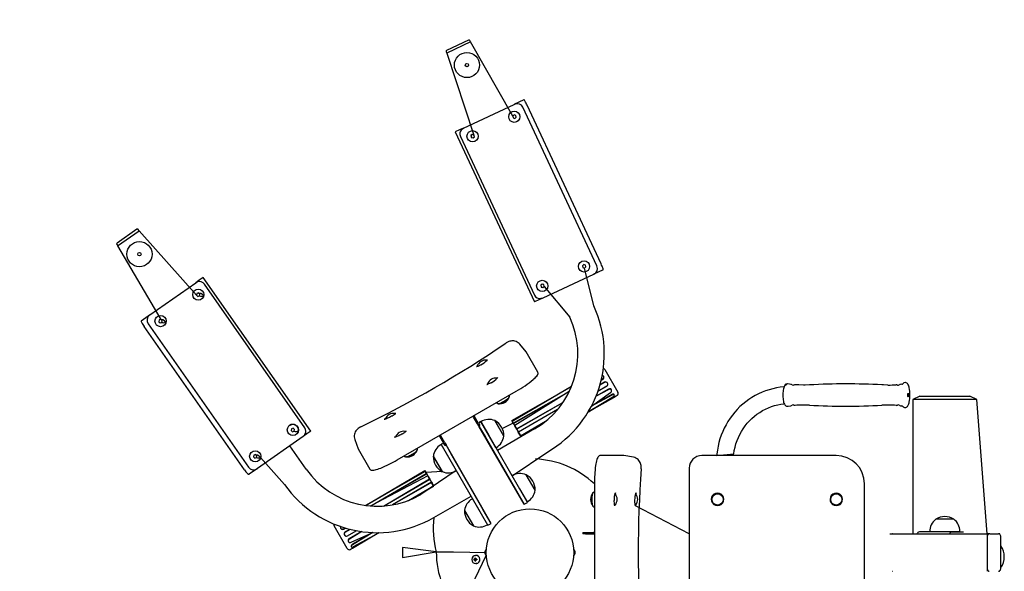
# Model space of a CAD drawing. Units: millimetres. Extents: x 115 to 217, y 101 to 210.
# Drawn here: x 156 to 188, y 163 to 181 of the extents above; entities that cross this region are included whole.
import ezdxf

# ---------------------------------------------------------------- set-up
doc = ezdxf.new("R2010")
doc.units = ezdxf.units.MM
doc.layers.add('THICK_LINE', color=7, linetype='Continuous', lineweight=25)
doc.styles.add('SLDTEXTSTYLE0', font='TXT', dxfattribs={"width": 0.605})
doc.dimstyles.new('SLDDIMSTYLE0', dxfattribs={"dimtxt": 4, "dimasz": 5, "dimexe": 0, "dimexo": 0.0625, "dimgap": 1, "dimtad": 2, "dimdec": 1, "dimlfac": 50, "dimrnd": 1e-09, "dimzin": 12, "dimdsep": 46, "dimtxsty": 'SLDTEXTSTYLE0', "dimsah": 1, "dimcen": 0.09, "dimadec": 0, "dimazin": 3, "dimtfac": 1, "dimtofl": 0, "dimtmove": 0, "dimatfit": 3, "dimfxl": 0, "dimfrac": 2, "dimtolj": 1, "dimtzin": 12, "dimarcsym": 0})

# ---------------------------------------------------------------- blocks, each defined once
blk = doc.blocks.new('_D')
at = {"layer": 'THICK_LINE', "color": 7}
for p, q in [((170.836, 209.936), (118.614, 209.936)), ((120.614, 209.936), (120.614, 115.936)), ((172.828, 115.936), (118.614, 115.936))]:
    blk.add_line(p, q, dxfattribs=at)
for points in [[(120.614, 209.936), (119.614, 204.936), (121.614, 204.936)], [(120.614, 115.936), (121.614, 120.936), (119.614, 120.936)]]:
    blk.add_solid(points, dxfattribs=at)
at = {"layer": 'THICK_LINE', "color": 7, "insert": (115.457, 157.925), "char_height": 4, "attachment_point": 1, "rotation": 90, "style": 'SLDTEXTSTYLE0'}
blk.add_mtext('4700', dxfattribs=at)

msp = doc.modelspace()

# ---------------------------------------------------------------- linework, layer by layer
at = {"color": 7, "linetype": 'Continuous', "lineweight": 25}
for p, q in [((170.8357, 179.9358), (170.1324, 179.6079)), ((170.9012, 179.8781), (170.1345, 179.5206)), ((170.9012, 179.8781), (170.8782, 179.9204)), ((172.2469, 177.5039), (170.9012, 179.8781)), ((170.1169, 179.5654), (170.1345, 179.5206)), ((170.1345, 179.5206), (171.0082, 176.9011)), ((172.6078, 178.0258), (172.442, 177.9485)), ((172.609, 178.0261), (172.6078, 178.0258)), ((170.6735, 177.1238), (172.2987, 177.8817)), ((172.2987, 177.8817), (172.3065, 177.8853)), ((172.442, 177.9485), (172.3065, 177.8853)), ((174.9383, 172.713), (172.5716, 177.7883)), ((175.0751, 172.7767), (172.7084, 177.8521)), ((172.2898, 177.5423), (172.2469, 177.5039)), ((172.2509, 177.5058), (172.2469, 177.5039)), ((172.2469, 177.5039), (172.2587, 177.4474)), ((172.2898, 177.5423), (172.2509, 177.5058)), ((172.2509, 177.5058), (172.2627, 177.4493)), ((172.2627, 177.4493), (172.2587, 177.4474)), ((172.2587, 177.4474), (172.3134, 177.4293)), ((172.2627, 177.4493), (172.3134, 177.4293)), ((172.3445, 177.5242), (172.2898, 177.5423)), ((172.3134, 177.4293), (172.3563, 177.4677)), ((172.3563, 177.4677), (172.3445, 177.5242)), ((170.546, 177.0644), (170.4053, 176.9988)), ((170.6735, 177.1238), (170.546, 177.0644)), ((170.4053, 176.9988), (172.941, 171.5609)), ((170.5771, 176.8582), (172.9438, 171.7829)), ((170.9535, 176.9192), (170.9107, 176.8809)), ((170.9146, 176.8827), (170.9107, 176.8809)), ((170.9107, 176.8809), (170.9225, 176.8244)), ((170.9535, 176.9192), (170.9146, 176.8827)), ((170.9146, 176.8827), (170.9264, 176.8262)), ((170.9264, 176.8262), (170.9225, 176.8244)), ((170.9225, 176.8244), (170.9772, 176.8062)), ((170.9264, 176.8262), (170.9772, 176.8062)), ((171.0082, 176.9011), (170.9535, 176.9192)), ((170.9772, 176.8062), (171.0201, 176.8446)), ((171.0201, 176.8446), (171.0082, 176.9011)), ((160.2243, 173.8874), (159.5886, 173.4423)), ((159.6058, 173.3567), (160.2988, 173.842)), ((160.2988, 173.842), (160.2688, 173.8796)), ((162.1305, 171.7755), (160.2988, 173.842)), ((159.5808, 173.3978), (159.6083, 173.3585)), ((159.6058, 173.3567), (160.9891, 171.0042)), ((174.5212, 172.757), (174.4783, 172.7186)), ((174.4823, 172.7205), (174.4783, 172.7186)), ((174.4783, 172.7186), (174.4901, 172.6621)), ((174.5212, 172.757), (174.4823, 172.7205)), ((174.4823, 172.7205), (174.4941, 172.664)), ((174.4941, 172.664), (174.4901, 172.6621)), ((174.4901, 172.6621), (174.5448, 172.644)), ((174.4941, 172.664), (174.5448, 172.644)), ((174.5759, 172.7389), (174.5212, 172.757)), ((174.5448, 172.644), (174.5877, 172.6824)), ((174.8376, 171.4365), (174.5448, 172.644)), ((174.5877, 172.6824), (174.5759, 172.7389)), ((162.3474, 172.3465), (162.2202, 172.2575)), ((165.7888, 167.4316), (162.3474, 172.3465)), ((174.8344, 172.4438), (173.2092, 171.686)), ((174.8423, 172.4475), (174.8344, 172.4438)), ((174.9777, 172.5106), (174.8423, 172.4475)), ((175.1435, 172.588), (174.9777, 172.5106)), ((175.1435, 172.588), (175.1445, 172.5887)), ((160.6361, 171.1483), (162.105, 172.1768)), ((162.2202, 172.2575), (162.105, 172.1768)), ((165.5952, 167.5402), (162.3832, 172.1275)), ((173.185, 172.1339), (173.1421, 172.0955)), ((173.146, 172.0974), (173.1421, 172.0955)), ((173.1421, 172.0955), (173.1539, 172.039)), ((173.185, 172.1339), (173.146, 172.0974)), ((173.146, 172.0974), (173.1579, 172.0409)), ((173.1579, 172.0409), (173.1539, 172.039)), ((173.1539, 172.039), (173.2086, 172.0209)), ((173.1579, 172.0409), (173.2086, 172.0209)), ((173.2397, 172.1158), (173.185, 172.1339)), ((173.2086, 172.0209), (173.2515, 172.0593)), ((173.2515, 172.0593), (173.2397, 172.1158)), ((173.2515, 172.0593), (174.0709, 171.0789)), ((162.1422, 171.832), (162.1305, 171.7755)), ((162.1305, 171.7755), (162.1735, 171.737)), ((162.1968, 171.8499), (162.1422, 171.832)), ((162.1932, 171.8474), (162.1422, 171.832)), ((162.1735, 171.737), (162.2282, 171.755)), ((162.1932, 171.8474), (162.1968, 171.8499)), ((162.2363, 171.8089), (162.1932, 171.8474)), ((162.2398, 171.8114), (162.1968, 171.8499)), ((162.2282, 171.755), (162.2398, 171.8114)), ((162.2282, 171.755), (162.2363, 171.8089)), ((162.2363, 171.8089), (162.2398, 171.8114)), ((173.2092, 171.686), (173.0817, 171.6265)), ((173.0817, 171.6265), (172.941, 171.5609)), ((160.5066, 171.0576), (160.3567, 170.9526)), ((160.629, 171.1433), (160.5066, 171.0576)), ((160.629, 171.1433), (160.6361, 171.1483)), ((160.3567, 170.9526), (160.3558, 170.9517)), ((163.6689, 166.1914), (160.4569, 170.7786)), ((160.5805, 170.8652), (163.7925, 166.2779)), ((160.9344, 170.9863), (160.9228, 170.9299)), ((160.9228, 170.9299), (160.9658, 170.8914)), ((160.9891, 171.0042), (160.9344, 170.9863)), ((160.9855, 171.0017), (160.9344, 170.9863)), ((160.9658, 170.8914), (161.0205, 170.9093)), ((160.9855, 171.0017), (160.9891, 171.0042)), ((161.0285, 170.9633), (160.9855, 171.0017)), ((161.0321, 170.9658), (160.9891, 171.0042)), ((161.0205, 170.9093), (161.0321, 170.9658)), ((161.0205, 170.9093), (161.0285, 170.9633)), ((161.0285, 170.9633), (161.0321, 170.9658)), ((172.6728, 169.9703), (172.4712, 170.2104)), ((172.6779, 169.9643), (172.6728, 169.9703)), ((173.0513, 169.3177), (172.6779, 169.9643)), ((171.1127, 169.509), (171.1127, 169.509)), ((171.225, 169.5496), (171.2166, 169.545)), ((175.128, 169.204), (175.1233, 169.2054)), ((175.1937, 169.4005), (175.6137, 168.6731)), ((171.4426, 168.9376), (171.4498, 168.9252)), ((171.5549, 168.9783), (171.5465, 168.9735)), ((172.2141, 167.7726), (174.1264, 168.859)), ((172.2169, 167.7566), (174.1264, 168.859)), ((174.1264, 168.859), (172.231, 167.7433)), ((174.9752, 168.7127), (175.255, 168.8743)), ((174.9752, 168.7127), (175.2578, 168.8695)), ((175.1859, 168.9941), (175.0349, 168.9005)), ((175.1887, 168.9893), (175.0349, 168.9005)), ((175.076, 169.0555), (175.1256, 169.0985)), ((175.076, 169.0555), (175.1318, 169.0877)), ((181.0307, 168.94), (181.0271, 168.9404)), ((181.0384, 168.9404), (181.0307, 168.94)), ((184.0601, 168.9094), (184.0613, 168.91)), ((184.6961, 168.9311), (184.6532, 168.9266)), ((168.55, 166.5078), (172.3607, 168.7074)), ((172.2642, 167.6859), (174.057, 168.7024)), ((172.2674, 167.6692), (174.057, 168.7024)), ((174.057, 168.7024), (172.3104, 167.6059)), ((174.7632, 168.2238), (175.3756, 168.6655)), ((175.4137, 168.5994), (174.7632, 168.2238)), ((175.4218, 168.5855), (174.7632, 168.2238)), ((175.3119, 168.7759), (174.912, 168.545)), ((175.3181, 168.765), (174.912, 168.545)), ((175.4107, 168.7144), (175.4107, 168.7144)), ((175.497, 168.5922), (175.497, 168.5922)), ((175.5268, 168.542), (175.5881, 168.5774)), ((175.5293, 168.532), (175.5268, 168.542)), ((185.2727, 168.5464), (185.0527, 168.4464)), ((185.2727, 168.5464), (186.8727, 168.5464)), ((187.0927, 168.4464), (186.8727, 168.5464)), ((172.3678, 167.5063), (173.855, 168.3506)), ((172.3693, 167.4927), (173.855, 168.3506)), ((174.667, 168.0518), (175.4549, 168.528)), ((175.4642, 168.512), (174.667, 168.0518)), ((175.4719, 168.4988), (174.667, 168.0518)), ((175.5293, 168.532), (175.4719, 168.4988)), ((184.7301, 168.2229), (184.7287, 168.2249)), ((185.0527, 168.4464), (185.0527, 164.1464)), ((187.0927, 168.4464), (185.0527, 168.4464)), ((187.4278, 164.1464), (187.0927, 168.4464)), ((168.3886, 167.9121), (168.3832, 167.909)), ((168.4871, 167.9767), (168.48, 167.989)), ((170.9907, 167.8803), (170.9782, 167.9092)), ((173.6793, 168.1178), (172.4233, 167.3991)), ((173.6793, 168.1178), (172.4309, 167.3971)), ((171.1187, 167.6586), (170.9907, 167.8803)), ((171.1534, 167.6786), (171.0253, 167.9003)), ((171.16, 167.587), (171.1187, 167.6586)), ((171.2173, 167.7479), (171.1534, 167.6786)), ((171.1534, 167.6786), (171.1947, 167.607)), ((171.16, 167.587), (171.1947, 167.607)), ((171.2173, 167.7479), (171.4673, 167.3149)), ((171.2307, 167.7327), (171.2274, 167.7304)), ((171.7108, 166.9011), (171.2307, 167.7327)), ((171.6794, 167.7676), (171.676, 167.7655)), ((171.9654, 167.2722), (171.6794, 167.7676)), ((171.9654, 167.2722), (171.6827, 167.7626)), ((172.2642, 167.6859), (171.9165, 167.5119)), ((172.2141, 167.7726), (172.2169, 167.7566)), ((172.2142, 167.7611), (172.2142, 167.7611)), ((172.2142, 167.7611), (172.4953, 167.2745)), ((172.231, 167.7433), (172.2642, 167.6859)), ((172.231, 167.7433), (172.231, 167.7433)), ((172.2642, 167.6859), (172.2674, 167.6692)), ((172.3104, 167.6059), (172.3678, 167.5063)), ((172.3104, 167.6059), (172.3104, 167.6059)), ((172.4953, 167.2745), (173.299, 167.745)), ((172.4973, 167.2821), (173.299, 167.745)), ((165.1706, 167.5068), (165.159, 167.4504)), ((165.159, 167.4504), (165.202, 167.4119)), ((165.2253, 167.5248), (165.1706, 167.5068)), ((165.2217, 167.5223), (165.1706, 167.5068)), ((165.202, 167.4119), (165.2567, 167.4299)), ((165.2217, 167.5223), (165.2253, 167.5248)), ((165.2648, 167.4838), (165.2217, 167.5223)), ((165.2683, 167.4863), (165.2253, 167.5248)), ((165.2567, 167.4299), (165.2683, 167.4863)), ((165.2567, 167.4299), (165.2648, 167.4838)), ((165.2648, 167.4838), (165.2683, 167.4863)), ((165.6617, 167.3426), (165.5464, 167.2619)), ((165.7888, 167.4316), (165.6617, 167.3426)), ((168.7185, 167.3407), (168.7131, 167.3376)), ((168.817, 167.4052), (168.8099, 167.4176)), ((169.9327, 167.3056), (169.9515, 167.2803)), ((170.0795, 167.0586), (169.9515, 167.2803)), ((171.16, 167.587), (171.3634, 167.2549)), ((172.6134, 165.0898), (171.16, 167.587)), ((171.3034, 167.3588), (171.2947, 167.3538)), ((171.4673, 167.3149), (172.4673, 165.5828)), ((172.9426, 167.5004), (171.7558, 166.8152)), ((172.3678, 167.5063), (172.3693, 167.4927)), ((172.4309, 167.3971), (172.4233, 167.3991)), ((172.4309, 167.3971), (172.4973, 167.2821)), ((172.4973, 167.2821), (172.4953, 167.2745)), ((165.5464, 167.2619), (164.0776, 166.2334)), ((165.6413, 166.2121), (165.1169, 166.9611)), ((167.1936, 167.1633), (167.2998, 166.8681)), ((170.0449, 167.0386), (169.9168, 167.2603)), ((170.0449, 167.0386), (169.9529, 167.0179)), ((170.2029, 166.5849), (169.9529, 167.0179)), ((169.963, 167.0004), (169.9594, 166.9987)), ((169.9594, 166.9987), (170.4395, 166.1671)), ((170.0862, 166.967), (170.0449, 167.0386)), ((170.0795, 167.0586), (170.1208, 166.987)), ((170.0862, 166.967), (170.1208, 166.987)), ((170.3068, 166.6449), (170.1208, 166.987)), ((171.5568, 164.4798), (170.1208, 166.987)), ((171.3634, 167.2549), (172.3634, 165.5228)), ((171.4147, 167.146), (171.4234, 167.151)), ((171.9619, 167.2703), (171.9654, 167.2722)), ((163.9629, 166.6612), (163.9513, 166.6047)), ((164.0176, 166.6791), (163.9629, 166.6612)), ((164.014, 166.6766), (163.9629, 166.6612)), ((164.014, 166.6766), (164.0176, 166.6791)), ((164.057, 166.6381), (164.014, 166.6766)), ((164.0606, 166.6406), (164.0176, 166.6791)), ((167.2998, 166.8681), (167.3031, 166.8612)), ((167.3031, 166.8612), (167.6764, 166.2145)), ((170.2555, 166.7538), (170.2468, 166.7488)), ((171.6519, 166.7552), (171.6432, 166.7502)), ((171.7072, 166.8994), (171.7108, 166.9011)), ((172.2307, 166.0006), (173.3656, 166.7677)), ((175.7909, 166.6496), (175.0442, 166.6496)), ((175.7985, 166.6489), (175.7909, 166.6496)), ((176.1073, 166.5933), (175.7985, 166.6489)), ((182.6001, 166.6496), (178.3001, 166.6496)), ((163.9513, 166.6047), (163.9943, 166.5663)), ((163.9943, 166.5663), (164.049, 166.5842)), ((164.049, 166.5842), (164.0606, 166.6406)), ((164.049, 166.5842), (164.057, 166.6381)), ((164.057, 166.6381), (164.0606, 166.6406)), ((164.1803, 166.5847), (164.9483, 165.7269)), ((169.7083, 166.6295), (169.7048, 166.6276)), ((169.7048, 166.6276), (169.9908, 166.1322)), ((169.7048, 166.6276), (169.9875, 166.1372)), ((171.2029, 164.8528), (170.2029, 166.5849)), ((171.3068, 164.9128), (170.3068, 166.6449)), ((170.3668, 166.541), (170.3755, 166.546)), ((163.797, 166.0372), (163.7981, 166.0377)), ((163.948, 166.1427), (163.7981, 166.0377)), ((164.0704, 166.2284), (163.948, 166.1427)), ((164.0776, 166.2334), (164.0704, 166.2284)), ((167.5361, 165.0541), (169.4331, 166.167)), ((167.5361, 165.0541), (169.4455, 166.1565)), ((169.45, 166.1377), (167.5361, 165.0541)), ((167.7064, 165.0359), (169.4831, 166.0802)), ((167.7064, 165.0359), (169.496, 166.0691)), ((170.4395, 166.1671), (169.3046, 165.4)), ((169.4331, 166.167), (169.4455, 166.1565)), ((169.4429, 166.1611), (169.4429, 166.1611)), ((169.7239, 165.6745), (169.4429, 166.1611)), ((169.4831, 166.0802), (169.45, 166.1377)), ((169.45, 166.1377), (169.45, 166.1377)), ((169.9875, 166.1372), (169.4764, 166.1031)), ((169.4831, 166.0802), (169.496, 166.0691)), ((169.9908, 166.1322), (169.9942, 166.1342)), ((170.4395, 166.1671), (170.4428, 166.1694)), ((170.604, 166.1502), (170.5953, 166.1452)), ((172.0662, 166.0175), (172.0749, 166.0225)), ((172.6794, 166.0355), (172.676, 166.0335)), ((172.9654, 165.5401), (172.6794, 166.0355)), ((172.9654, 165.5401), (172.6827, 166.0305)), ((177.8969, 166.2464), (177.8969, 160.8464)), ((169.5293, 166.0002), (167.7064, 165.0359)), ((168.1121, 165.0349), (169.5868, 165.9007)), ((168.1121, 165.0349), (169.5979, 165.8927)), ((169.6519, 165.799), (168.4015, 165.0707)), ((169.6499, 165.7914), (168.4015, 165.0707)), ((169.5868, 165.9007), (169.5293, 166.0002)), ((169.5293, 166.0002), (169.5293, 166.0002)), ((169.5868, 165.9007), (169.5979, 165.8927)), ((169.6499, 165.7914), (169.6519, 165.799)), ((169.7162, 165.6765), (169.6499, 165.7914)), ((172.2307, 166.0006), (172.2274, 165.9983)), ((172.7108, 165.169), (172.2307, 166.0006)), ((174.8622, 165.8348), (174.8609, 165.7464)), ((174.8609, 165.7464), (174.8609, 161.3464)), ((183.5033, 161.3464), (183.5033, 165.7464)), ((168.9146, 165.2137), (169.7162, 165.6765)), ((168.9146, 165.2137), (169.7239, 165.6745)), ((169.7162, 165.6765), (169.7239, 165.6745)), ((171.0183, 165.4125), (171.027, 165.4175)), ((172.3034, 165.6267), (172.2947, 165.6217)), ((172.3634, 165.5228), (172.6134, 165.0898)), ((172.4147, 165.4139), (172.4234, 165.4189)), ((172.4673, 165.5828), (172.7173, 165.1498)), ((172.9619, 165.5382), (172.9654, 165.5401)), ((169.7276, 164.6673), (170.9144, 165.3525)), ((170.963, 165.2683), (170.9594, 165.2666)), ((170.9594, 165.2666), (171.4395, 164.435)), ((172.6134, 165.0898), (172.7173, 165.1498)), ((172.7072, 165.1673), (172.7108, 165.169)), ((175.4985, 165.184), (175.4984, 165.1902)), ((176.1583, 165.184), (176.1583, 165.1902)), ((170.7083, 164.8974), (170.7048, 164.8955)), ((170.7048, 164.8955), (170.9908, 164.4001)), ((170.7048, 164.8955), (170.9875, 164.4051)), ((171.4529, 164.4198), (171.2029, 164.8528)), ((171.2555, 165.0217), (171.2468, 165.0167)), ((171.5568, 164.4798), (171.3068, 164.9128)), ((171.3668, 164.8089), (171.3755, 164.8139)), ((175.5051, 165.0664), (175.5194, 165.0664)), ((176.165, 165.0664), (176.1792, 165.0664)), ((177.8969, 164.1464), (176.1748, 165.04)), ((171.4529, 164.4198), (171.5568, 164.4798)), ((185.7867, 164.6164), (185.7868, 164.6125)), ((186.3587, 164.6164), (185.7867, 164.6164)), ((186.3586, 164.6125), (186.3587, 164.6164)), ((166.9535, 163.6731), (166.5335, 164.4005)), ((166.7376, 164.3639), (166.7365, 164.3592)), ((166.8291, 164.3085), (166.8911, 164.33)), ((166.8353, 164.2977), (166.8911, 164.33)), ((167.0459, 164.288), (166.8894, 164.2041)), ((167.0459, 164.288), (166.8921, 164.1993)), ((166.9585, 164.0843), (167.2384, 164.2459)), ((166.9613, 164.0795), (167.2384, 164.2459)), ((167.4152, 164.2167), (167.0154, 163.9859)), ((167.4152, 164.2167), (167.0216, 163.975)), ((167.0791, 163.8755), (167.7677, 164.185)), ((167.7677, 164.185), (167.1172, 163.8094)), ((167.7677, 164.185), (167.1252, 163.7955)), ((167.1584, 163.738), (167.9648, 164.1823)), ((167.9648, 164.1823), (167.1677, 163.722)), ((167.9648, 164.1823), (167.1753, 163.7088)), ((170.9908, 164.4001), (170.9942, 164.4022)), ((171.4395, 164.435), (171.4428, 164.4373)), ((174.491, 164.1864), (174.491, 164.1464)), ((174.491, 164.1864), (174.5737, 164.1864)), ((174.5737, 164.1464), (174.491, 164.1464)), ((174.491, 164.1464), (174.491, 164.1464)), ((174.5737, 164.1864), (174.8297, 164.1864)), ((174.5737, 164.1464), (174.8297, 164.1464)), ((174.8609, 164.1464), (174.8297, 164.1464)), ((184.3101, 164.1464), (187.4278, 164.1464)), ((184.3101, 164.1464), (184.3101, 164.1464)), ((184.3997, 164.1458), (184.3879, 164.1461)), ((186.2973, 164.2064), (185.2581, 164.2064)), ((185.5926, 164.2104), (185.5929, 164.2064)), ((185.8894, 164.2104), (185.5926, 164.2104)), ((186.5529, 164.2104), (185.8894, 164.2104)), ((186.2973, 164.2064), (186.5923, 164.2064)), ((186.5525, 164.2064), (186.5529, 164.2104)), ((186.5923, 164.2064), (186.6727, 164.2064)), ((186.6727, 164.2064), (186.6727, 164.2064)), ((187.4278, 164.1464), (187.4278, 162.9464)), ((187.4878, 164.1464), (187.4278, 164.1464)), ((187.512, 164.1464), (187.4878, 164.1464)), ((187.512, 164.1464), (187.792, 164.1464)), ((187.8278, 164.1464), (187.792, 164.1464)), ((187.8278, 164.1464), (187.8278, 164.1464)), ((167.0192, 163.8696), (167.0238, 163.8681)), ((187.4278, 164.0264), (187.4278, 163.0664)), ((187.868, 163.0664), (187.868, 164.0264)), ((167.0491, 163.6474), (167.1104, 163.6828)), ((167.0819, 163.7337), (167.0891, 163.7283)), ((167.1104, 163.6828), (167.1179, 163.6756)), ((167.1753, 163.7088), (167.1179, 163.6756)), ((169.8002, 163.5664), (168.7201, 163.7064)), ((168.7201, 163.7064), (168.7201, 163.3864)), ((168.7201, 163.3864), (169.8002, 163.5664)), ((169.8002, 163.5664), (169.8159, 163.5664)), ((169.8159, 163.5664), (170.3581, 163.5664)), ((170.3581, 163.5664), (171.4001, 163.5464)), ((171.4001, 163.5464), (171.4001, 163.6364)), ((171.4008, 163.5914), (171.4001, 163.5914)), ((171.4001, 163.4564), (171.4001, 163.5464)), ((171.4001, 163.5014), (171.4008, 163.5014)), ((174.2001, 163.5914), (174.1994, 163.5914)), ((174.1994, 163.5014), (174.2001, 163.5014)), ((174.2001, 163.6364), (174.2001, 163.4564)), ((170.4691, 161.5089), (171.4001, 163.4564)), ((171.0058, 163.3345), (171.0317, 163.3295)), ((171.0059, 163.3113), (171.0318, 163.3195)), ((171.062, 163.3295), (171.0317, 163.3295)), ((171.0317, 163.3295), (171.0318, 163.3195)), ((171.0318, 163.3195), (171.062, 163.3195)), ((171.0394, 163.3695), (171.0618, 163.3695)), ((171.0399, 163.2763), (171.0623, 163.2763)), ((171.0595, 163.4541), (171.0543, 163.4537)), ((171.0543, 163.4537), (171.0653, 163.4533)), ((171.0655, 163.3332), (171.0655, 163.3332)), ((171.0656, 163.3159), (171.0656, 163.3159)), ((171.0958, 163.3345), (171.0787, 163.3295)), ((171.0788, 163.3195), (171.0959, 163.3113)), ((171.0813, 163.195), (171.0813, 163.195)), ((184.3878, 162.947), (184.3978, 162.9468))]:
    msp.add_line(p, q, dxfattribs=at)
at = {"color": 7, "linetype": 'Continuous', "lineweight": 25, "flags": 128}
for points in [[(172.7084, 177.8521), (172.6922, 177.8862), (172.6759, 177.9188), (172.6603, 177.9488), (172.6458, 177.975), (172.633, 177.9965), (172.6224, 178.0125), (172.6143, 178.0225), (172.609, 178.0261)], [(172.2987, 177.8817), (172.3355, 177.8946), (172.3065, 177.8853)], [(170.6115, 177.0775), (170.6399, 177.1039), (170.6735, 177.1238)], [(175.1445, 172.5887), (175.1451, 172.5951), (175.1427, 172.6077), (175.1372, 172.6262), (175.129, 172.6498), (175.1182, 172.6777), (175.1053, 172.7089), (175.0908, 172.7424), (175.0751, 172.7767)], [(174.8423, 172.4475), (174.868, 172.4637), (174.8344, 172.4438)], [(162.105, 172.1768), (162.139, 172.1959), (162.1613, 172.2035)], [(173.2092, 171.686), (173.1724, 171.673), (173.1494, 171.6689)], [(160.629, 171.1433), (160.6065, 171.1228), (160.6361, 171.1483)], [(160.3558, 170.9517), (160.3563, 170.9454), (160.3609, 170.9333), (160.3695, 170.9161), (160.3817, 170.8943), (160.3972, 170.8686), (160.4153, 170.8401), (160.4354, 170.8098), (160.4569, 170.7786)], [(172.4712, 170.2104), (172.454, 170.2291), (172.4228, 170.2563), (172.3894, 170.2783), (172.3546, 170.2951), (172.3192, 170.3071), (172.2838, 170.3145), (172.249, 170.3175), (172.2161, 170.3168), (172.1845, 170.3128), (172.1543, 170.3059), (172.1252, 170.2963), (172.0969, 170.2843), (172.0642, 170.2673), (172.0346, 170.2492), (172.0265, 170.2436)], [(171.2166, 169.545), (171.2024, 169.537), (171.1736, 169.5221), (171.1475, 169.51), (171.1249, 169.5008), (171.1072, 169.495), (171.0968, 169.4926), (171.0921, 169.4921), (171.1022, 169.4938)], [(171.1127, 169.509), (171.1051, 169.5), (171.1022, 169.4938)], [(171.1129, 169.5167), (171.1127, 169.5163), (171.1127, 169.509)], [(171.2238, 169.5483), (171.225, 169.5496), (171.225, 169.5496)], [(172.9031, 169.0809), (172.9278, 169.1015), (172.9617, 169.1335), (172.991, 169.1639), (173.0155, 169.1925), (173.0351, 169.2197), (173.0497, 169.2461), (173.0574, 169.2692), (173.0593, 169.2889), (173.0561, 169.3069), (173.0513, 169.3177)], [(175.1256, 169.0985), (175.1435, 169.1129), (175.1558, 169.1315), (175.161, 169.1521), (175.1584, 169.1723), (175.1485, 169.1896), (175.1323, 169.2019), (175.1118, 169.2077), (175.1233, 169.2054)], [(175.1318, 169.0877), (175.1495, 169.102), (175.1617, 169.1208), (175.1674, 169.1422), (175.166, 169.1641), (175.1571, 169.1835), (175.1418, 169.1978), (175.128, 169.204)], [(171.5465, 168.9735), (171.5324, 168.9656), (171.5035, 168.9507), (171.4774, 168.9385), (171.4548, 168.9293), (171.4371, 168.9235), (171.4267, 168.9211), (171.422, 168.9206), (171.4321, 168.9223)], [(171.4426, 168.9376), (171.435, 168.9286), (171.4321, 168.9223)], [(171.4428, 168.9453), (171.4427, 168.9449), (171.4426, 168.9376)], [(171.5537, 168.9768), (171.555, 168.9781), (171.5549, 168.9783)], [(181.0271, 168.9404), (180.9202, 168.8447), (180.801, 168.8317), (180.6827, 168.8125), (180.5655, 168.787), (180.4497, 168.7554), (180.3356, 168.7177), (180.2235, 168.6741), (180.1138, 168.6246), (180.0066, 168.5694), (179.9023, 168.5086), (179.8011, 168.4424), (179.7034, 168.3709), (179.6093, 168.2944), (179.5191, 168.213), (179.4331, 168.1269), (179.3515, 168.0364), (179.2744, 167.9418), (179.2021, 167.8431), (179.1349, 167.7408), (179.0727, 167.6351), (179.0159, 167.5262), (178.9646, 167.4144), (178.9189, 167.3001), (178.8789, 167.1835), (178.8447, 167.0649), (178.8165, 166.9447), (178.7943, 166.8231), (178.7781, 166.7005), (178.774, 166.6496)], [(181.0271, 168.9404), (181.0041, 168.9371), (180.9852, 168.9288), (180.9691, 168.9169), (180.955, 168.9014), (180.9417, 168.8808), (180.9286, 168.8523), (180.9171, 168.8171), (180.908, 168.7792), (180.901, 168.7389), (180.8958, 168.6964), (180.8924, 168.6523), (180.8907, 168.6072), (180.8907, 168.5617), (180.8924, 168.5167), (180.8958, 168.4729), (180.9009, 168.431), (180.9076, 168.3916), (180.9161, 168.3551), (180.9266, 168.3217), (180.94, 168.2912), (180.9552, 168.2671), (180.9706, 168.2506), (180.9879, 168.2385), (181.0074, 168.2308), (181.0285, 168.2284), (181.0381, 168.2299)], [(181.1488, 168.9255), (181.0998, 168.9316), (181.0384, 168.9404)], [(181.5487, 168.9044), (181.4034, 168.9072), (181.2814, 168.9145)], [(181.7408, 168.9088), (181.6062, 168.9048), (181.5487, 168.9044)], [(184.2533, 168.9044), (184.108, 168.9072), (184.0613, 168.91)], [(184.9304, 168.8212), (184.9279, 168.8337), (184.9177, 168.8701), (184.9052, 168.9031), (184.8894, 168.9333), (184.8733, 168.9544), (184.8565, 168.9694), (184.8376, 168.9799), (184.8169, 168.9856), (184.8053, 168.9864)], [(175.3756, 168.6655), (175.3935, 168.6799), (175.4058, 168.6985), (175.411, 168.7191), (175.4084, 168.7393), (175.3985, 168.7566), (175.3823, 168.7689), (175.3618, 168.7747), (175.3395, 168.7734), (175.3181, 168.765)], [(175.497, 168.5922), (175.4929, 168.6019), (175.4813, 168.6097), (175.4637, 168.613), (175.4425, 168.6108), (175.4208, 168.6031), (175.4137, 168.5994)], [(175.4549, 168.528), (175.4736, 168.5411), (175.488, 168.5561), (175.4964, 168.5712), (175.4978, 168.5845), (175.4921, 168.5944), (175.4798, 168.5999), (175.4626, 168.6001), (175.4424, 168.5951), (175.4218, 168.5855)], [(175.5268, 168.542), (175.5272, 168.5423), (175.5215, 168.54), (175.5089, 168.5347), (175.4912, 168.5265), (175.4711, 168.516), (175.4642, 168.512)], [(184.8995, 168.6394), (184.9047, 168.6357), (184.9091, 168.625), (184.9123, 168.6089), (184.9137, 168.5895), (184.9132, 168.5693), (184.9109, 168.5513), (184.907, 168.5376), (184.9021, 168.5303), (184.8969, 168.5303), (184.892, 168.5376), (184.8882, 168.5513), (184.8858, 168.5693), (184.8853, 168.5895), (184.8868, 168.6089), (184.8899, 168.625), (184.8944, 168.6357), (184.8995, 168.6394)], [(171.7696, 168.3107), (171.7402, 168.3193), (171.7696, 168.3107)], [(171.7696, 168.3107), (171.7707, 168.3066), (171.7834, 168.3063), (171.8018, 168.3098), (171.8253, 168.317), (171.853, 168.3277), (171.884, 168.3414), (171.9173, 168.3577), (171.9517, 168.3761), (171.9861, 168.396), (172.0192, 168.4166), (172.05, 168.4372), (172.0774, 168.4572), (172.1005, 168.4759), (172.1185, 168.4926), (172.1307, 168.5068), (172.1359, 168.5156)], [(171.7732, 168.3062), (171.7841, 168.3087), (171.8009, 168.3113), (171.8228, 168.3175), (171.8491, 168.3272), (171.8787, 168.34), (171.9109, 168.3555), (171.9443, 168.373), (171.978, 168.3922), (172.0107, 168.4122), (172.0414, 168.4324), (172.069, 168.4521), (172.0925, 168.4707), (172.1112, 168.4875), (172.1244, 168.502), (172.1317, 168.5135), (172.1324, 168.5154)], [(178.774, 166.6496), (179.3189, 166.7068), (179.3369, 166.8139), (179.3608, 166.9197), (179.3906, 167.0239), (179.4261, 167.1261), (179.4672, 167.226), (179.5138, 167.3233), (179.5657, 167.4176), (179.6228, 167.5086), (179.6849, 167.5961), (179.7517, 167.6797), (179.823, 167.7591), (179.8986, 167.8341), (179.9783, 167.9045), (180.0618, 167.9699), (180.1488, 168.0303), (180.239, 168.0853), (180.3321, 168.1348), (180.4279, 168.1786), (180.5259, 168.2165), (180.6259, 168.2486), (180.7276, 168.2745), (180.8305, 168.2943), (180.9328, 168.3076)], [(181.0381, 168.2299), (181.0552, 168.2314), (181.1489, 168.242)], [(184.6529, 168.2435), (184.6778, 168.24), (184.696, 168.2376)], [(184.7287, 168.2249), (184.7416, 168.21), (184.759, 168.1962), (184.7783, 168.1869), (184.7995, 168.1826), (184.8227, 168.1842), (184.8431, 168.1914), (184.8606, 168.2025), (184.876, 168.2174), (184.8904, 168.2371), (184.9045, 168.2641), (184.9177, 168.2989), (184.9284, 168.3372), (184.9315, 168.352)], [(168.3832, 167.909), (168.3743, 167.9038), (168.3418, 167.8861), (168.3085, 167.8693), (168.2754, 167.8538), (168.2437, 167.8402), (168.214, 167.8286), (168.1877, 167.8198), (168.1657, 167.8136), (168.1492, 167.8104), (168.1407, 167.8096), (168.1379, 167.8096), (168.1684, 167.8167)], [(168.505, 167.9984), (168.5051, 167.9987), (168.5032, 167.9959), (168.4976, 167.9895), (168.4871, 167.9795), (168.4711, 167.9664), (168.4504, 167.9512), (168.425, 167.9342), (168.3965, 167.9167), (168.3879, 167.9117)], [(168.3886, 167.9121), (168.3887, 167.912), (168.3905, 167.9125)], [(168.4871, 167.9767), (168.468, 167.9646), (168.4775, 167.9768), (168.4808, 167.9858), (168.4776, 167.9913), (168.4732, 167.9927)], [(168.505, 167.9984), (168.4916, 167.9911), (168.4795, 167.9898)], [(170.9907, 167.8803), (170.9796, 167.905), (170.9782, 167.9092)], [(171.0253, 167.9003), (171.0174, 167.9179), (171.0253, 167.9003)], [(165.5994, 167.3183), (165.5761, 167.2873), (165.5464, 167.2619)], [(167.3869, 167.5648), (167.3694, 167.5562), (167.3372, 167.5379), (167.2988, 167.5113), (167.2706, 167.4869), (167.2485, 167.4633), (167.2271, 167.435), (167.2082, 167.4026), (167.1929, 167.367), (167.1821, 167.3288), (167.1764, 167.289), (167.1759, 167.2482), (167.1811, 167.2075), (167.1918, 167.1677), (167.1936, 167.1633)], [(168.7131, 167.3376), (168.7042, 167.3323), (168.6717, 167.3147), (168.6385, 167.2979), (168.6053, 167.2823), (168.5736, 167.2687), (168.5439, 167.2572), (168.5177, 167.2483), (168.4956, 167.2421), (168.4792, 167.2389), (168.4706, 167.2381), (168.4678, 167.2382), (168.4983, 167.2453)], [(168.835, 167.4269), (168.835, 167.4272), (168.8331, 167.4244), (168.8276, 167.4181), (168.8171, 167.4081), (168.801, 167.3949), (168.7803, 167.3797), (168.7549, 167.3628), (168.7265, 167.3452), (168.7178, 167.3403)], [(168.7185, 167.3407), (168.7186, 167.3406), (168.7204, 167.341)], [(168.817, 167.4052), (168.7979, 167.3931), (168.8074, 167.4054), (168.8107, 167.4144), (168.8075, 167.4199), (168.8031, 167.4213)], [(168.835, 167.4269), (168.8215, 167.4197), (168.8094, 167.4183)], [(169.9168, 167.2603), (169.9056, 167.276), (169.9168, 167.2603)], [(169.9515, 167.2803), (169.9357, 167.3023), (169.9327, 167.3056)], [(168.8221, 166.6114), (168.8262, 166.6066), (168.839, 166.6063), (168.8574, 166.6098), (168.8808, 166.617), (168.9085, 166.6277), (168.9396, 166.6414), (168.9728, 166.6577), (169.0072, 166.6761), (169.0416, 166.696), (169.0747, 166.7166), (169.1055, 166.7372), (169.1329, 166.7572), (169.156, 166.7759), (169.174, 166.7926), (169.1862, 166.8068), (169.1923, 166.818), (169.192, 166.8257), (169.1919, 166.8259)], [(168.8287, 166.6062), (168.8323, 166.6089), (168.8457, 166.6093), (168.8647, 166.6134), (168.8884, 166.621), (168.9161, 166.632), (168.9469, 166.6459), (168.9797, 166.6623), (169.0134, 166.6806), (169.0468, 166.7001), (169.0789, 166.7203), (169.1084, 166.7404), (169.1345, 166.7598), (169.1561, 166.7777), (169.1727, 166.7936), (169.1836, 166.807), (169.1879, 166.8156)], [(175.0442, 166.6496), (175.0294, 166.6477), (175.0124, 166.6405), (174.9974, 166.629), (174.9827, 166.612), (174.9678, 166.5873), (174.9535, 166.5555), (174.9405, 166.5185), (174.9287, 166.4769), (174.9178, 166.4306), (174.9078, 166.3797), (174.8993, 166.3286)], [(168.8221, 166.6114), (168.7896, 166.6215), (168.8221, 166.6114)], [(176.3583, 166.2251), (176.3597, 166.2446), (176.3599, 166.2816), (176.3561, 166.3282), (176.349, 166.3648), (176.3396, 166.3958), (176.3258, 166.4284), (176.3072, 166.461), (176.284, 166.492), (176.2564, 166.5205), (176.2247, 166.5454), (176.1897, 166.5661), (176.1518, 166.582), (176.112, 166.5927), (176.1073, 166.5933)], [(163.6689, 166.1914), (163.6908, 166.1606), (163.7125, 166.1313), (163.7331, 166.1045), (163.7519, 166.0812), (163.7682, 166.0622), (163.7815, 166.0483), (163.7912, 166.0399), (163.797, 166.0372)], [(164.0776, 166.2334), (164.0435, 166.2142), (164.0704, 166.2284)], [(167.6764, 166.2145), (167.6854, 166.2027), (167.7001, 166.1915), (167.7177, 166.1842), (167.7397, 166.1801), (167.7685, 166.1795), (167.8033, 166.183), (167.8417, 166.1902), (167.8837, 166.2008), (167.9293, 166.2146), (167.9783, 166.2313), (168.0268, 166.2495)], [(174.8139, 165.4579), (174.8089, 165.4577), (174.8022, 165.4469), (174.7961, 165.4292), (174.7906, 165.4053), (174.7859, 165.376), (174.7823, 165.3422), (174.7798, 165.3052), (174.7786, 165.2662), (174.7786, 165.2266), (174.7798, 165.1876), (174.7823, 165.1506), (174.7859, 165.1168), (174.7906, 165.0875), (174.7961, 165.0636), (174.8022, 165.0459), (174.8089, 165.0351), (174.8157, 165.0314), (174.8159, 165.0314)], [(174.8073, 165.4558), (174.8078, 165.4514), (174.8014, 165.4395), (174.7955, 165.4211), (174.7903, 165.3967), (174.7859, 165.3672), (174.7826, 165.3336), (174.7803, 165.297), (174.7793, 165.2587), (174.7796, 165.22), (174.781, 165.1821), (174.7837, 165.1465), (174.7874, 165.1142), (174.7921, 165.0865), (174.7976, 165.0642), (174.8037, 165.0481), (174.809, 165.04)], [(174.8139, 165.4579), (174.8401, 165.482), (174.8139, 165.4579)], [(175.4984, 165.1902), (175.4984, 165.2006), (175.4993, 165.2376), (175.5014, 165.2747), (175.5045, 165.3112), (175.5086, 165.3455), (175.5134, 165.377), (175.5189, 165.4041), (175.5246, 165.4263), (175.53, 165.4422), (175.5336, 165.45), (175.535, 165.4524), (175.5259, 165.4224)], [(176.1583, 165.1902), (176.1582, 165.2006), (176.1592, 165.2376), (176.1612, 165.2747), (176.1644, 165.3112), (176.1684, 165.3455), (176.1733, 165.377), (176.1787, 165.4041), (176.1844, 165.4263), (176.1898, 165.4422), (176.1934, 165.45), (176.1949, 165.4524), (176.1858, 165.4224)], [(175.4985, 165.184), (175.4983, 165.1839), (175.4978, 165.1822)], [(175.5149, 165.04), (175.5151, 165.0398), (175.5137, 165.0429), (175.5109, 165.0509), (175.5076, 165.065), (175.5042, 165.0855), (175.5014, 165.111), (175.4994, 165.1414), (175.4984, 165.1748), (175.4984, 165.1848)], [(175.5051, 165.0664), (175.5042, 165.089), (175.51, 165.0747), (175.5162, 165.0673), (175.5225, 165.0673), (175.5259, 165.0704)], [(176.1583, 165.184), (176.1582, 165.1839), (176.1577, 165.1822)], [(176.1748, 165.04), (176.175, 165.0398), (176.1735, 165.0429), (176.1708, 165.0509), (176.1674, 165.065), (176.164, 165.0855), (176.1612, 165.111), (176.1592, 165.1414), (176.1582, 165.1748), (176.1583, 165.1848)], [(176.165, 165.0664), (176.164, 165.089), (176.1699, 165.0747), (176.1761, 165.0673), (176.1824, 165.0673), (176.1858, 165.0704)], [(175.5149, 165.04), (175.5153, 165.0553), (175.5203, 165.0665)], [(176.1748, 165.04), (176.1752, 165.0553), (176.1801, 165.0665)], [(166.7376, 164.3639), (166.7414, 164.3751), (166.7362, 164.3544), (166.7387, 164.3343), (166.7487, 164.317), (166.7649, 164.3047), (166.7854, 164.2988), (166.8077, 164.3002), (166.8291, 164.3085)], [(174.8297, 164.1864), (174.8489, 164.1883), (174.8297, 164.1864)], [(174.8297, 164.1464), (174.8566, 164.1491), (174.8609, 164.1464)], [(187.4878, 164.1464), (187.4761, 164.1441), (187.4648, 164.1373), (187.4544, 164.1262), (187.4454, 164.1113), (187.4379, 164.0931), (187.4323, 164.0723), (187.4289, 164.0498), (187.4278, 164.0264)], [(187.868, 164.0264), (187.8675, 164.0409), (187.8638, 164.0674), (187.8565, 164.0923), (187.8451, 164.1145), (187.8316, 164.1304), (187.8163, 164.1407), (187.7995, 164.1459), (187.792, 164.1464)], [(167.0154, 163.9859), (166.9977, 163.9715), (166.9855, 163.9528), (166.9797, 163.9314), (166.9812, 163.9095), (166.9901, 163.8901), (167.0054, 163.8757), (167.0192, 163.8696)], [(167.0216, 163.975), (167.0037, 163.9607), (166.9914, 163.9421), (166.9862, 163.9214), (166.9887, 163.9012), (166.9987, 163.884), (167.0149, 163.8717), (167.0354, 163.8658), (167.0577, 163.8672), (167.0791, 163.8755)], [(167.1172, 163.8094), (167.099, 163.7961), (167.085, 163.7804), (167.0765, 163.7638), (167.0742, 163.7485), (167.0786, 163.7368), (167.0819, 163.7337)], [(167.1252, 163.7955), (167.1066, 163.7824), (167.0922, 163.7675), (167.0838, 163.7524), (167.0824, 163.7391), (167.0881, 163.7291), (167.1004, 163.7237), (167.1176, 163.7234), (167.1378, 163.7284), (167.1584, 163.738)], [(171.0381, 163.3348), (171.0472, 163.3328), (171.062, 163.3295)], [(171.0382, 163.3348), (171.0487, 163.3343), (171.0655, 163.3332)], [(171.0383, 163.3109), (171.0473, 163.3142), (171.062, 163.3195)], [(171.0383, 163.3108), (171.0488, 163.3126), (171.0656, 163.3159)], [(171.0614, 163.3348), (171.0682, 163.3328), (171.0787, 163.3295)], [(171.0615, 163.3109), (171.0683, 163.3142), (171.0788, 163.3195)], [(171.0813, 163.195), (171.0949, 163.1976), (171.0659, 163.1941)], [(187.4278, 163.0664), (187.4289, 163.043), (187.4323, 163.0205), (187.4379, 162.9997), (187.4454, 162.9815), (187.4544, 162.9666), (187.4648, 162.9555), (187.4761, 162.9487), (187.4878, 162.9464)], [(187.792, 162.9464), (187.8068, 162.9484), (187.8229, 162.9558), (187.8367, 162.9675), (187.8486, 162.9839), (187.8583, 163.0054), (187.8649, 163.0307), (187.8678, 163.0576), (187.868, 163.0664)]]:
    msp.add_lwpolyline(points, dxfattribs=at)
at = {"color": 7, "linetype": 'Continuous', "lineweight": 25}
for centre, radius in [((170.783, 179.1393), 0.402), ((170.783, 179.1393), 0.055), ((172.298, 177.4841), 0.1798), ((170.9618, 176.861), 0.1798), ((160.3048, 173.0897), 0.402), ((160.3048, 173.0897), 0.055), ((174.5295, 172.6988), 0.1798), ((173.1932, 172.0757), 0.1798), ((162.1877, 171.7951), 0.1798), ((160.98, 170.9495), 0.1798), ((165.2162, 167.47), 0.1798), ((164.0084, 166.6243), 0.1798), ((178.8001, 165.2464), 0.18), ((182.6001, 165.2464), 0.18), ((172.8001, 163.5464), 1.4)]:
    msp.add_circle(centre, radius, dxfattribs=at)
for centre, radius, start, end in [((170.8492, 179.9068), 0.032, 25, 115), ((170.1459, 179.5789), 0.032, 115, 205), ((172.3906, 177.7043), 0.1996, 24.89099, 114.89057), ((170.7554, 176.9426), 0.1973, 136.83897, 205.31377), ((160.2426, 173.8612), 0.032, 35, 125), ((159.607, 173.4161), 0.032, 125, 215), ((174.7576, 172.6283), 0.1996, 295.10943, 25.10901), ((162.2208, 172.0152), 0.1975, 34.65058, 107.51101), ((162.205, 171.6632), 0.1801, 30.83618, 110.41742), ((162.2932, 171.9217), 0.1789, 248.68643, 291.76254), ((173.1235, 171.8646), 0.1975, 204.45149, 277.51924), ((171.5541, 169.9053), 3.623, 300, 25), ((160.7438, 170.98), 0.1996, 125.10943, 215.10901), ((171.5541, 169.9053), 2.777, 300, 25), ((160.9972, 170.8175), 0.1801, 30.83618, 110.41742), ((161.0855, 171.076), 0.1789, 248.68643, 291.76254), ((150.8841, 201.5023), 37.7372, 295.93244, 304.07336), ((171.1298, 169.541), 0.0363, 241.87054, 297.59765), ((171.3742, 169.4161), 0.28, 120, 158.94017), ((170.7808, 170.3606), 0.9252, 298.60773, 314.32215), ((171.3839, 169.422), 0.28, 81.10043, 122.32411), ((171.3644, 169.7553), 0.0846, 317.93547, 331.86579), ((175.1331, 169.3655), 0.07, 30, 79.11319), ((171.477, 168.9492), 0.0363, 198.6669, 221.3331), ((171.7041, 168.8447), 0.28, 120, 158.94017), ((171.1098, 169.7881), 0.9248, 298.68824, 314.12371), ((171.7094, 168.8478), 0.28, 80.90341, 121.2441), ((171.6968, 169.1841), 0.0825, 313.47476, 331.0034), ((170.6393, 171.7873), 3.5283, 299.20146, 309.9113), ((175.2207, 168.9311), 0.0719, 301.06828, 118.93172), ((175.2219, 168.9318), 0.0664, 300, 120), ((181.1462, 168.8678), 0.0577, 44.32158, 87.49287), ((181.2181, 168.9518), 0.0533, 235.0289, 300.24761), ((181.2752, 168.8641), 0.0509, 82.93333, 126.54297), ((182.9063, 147.2801), 21.66, 86.94664, 93.08474), ((184.2687, 171.9537), 3.0494, 269.70968, 274.73841), ((184.5281, 168.8624), 0.0519, 55.55017, 99.09266), ((184.5831, 168.9532), 0.0545, 241.92306, 306.2641), ((184.6574, 168.8682), 0.0585, 94.10832, 136.974), ((184.6929, 168.9847), 0.0538, 273.43337, 313.77087), ((184.8072, 168.8928), 0.0936, 91.14142, 145.44297), ((171.953, 168.5737), 0.1919, 342.38169, 2.67271), ((175.3489, 168.7252), 0.0627, 350.04928, 126.20402), ((175.5531, 168.6381), 0.07, 300, 30), ((183.7759, 168.5839), 1.1787, 348.65622, 11.6179), ((171.8143, 168.6538), 0.35, 263.25026, 300), ((171.8143, 168.6538), 0.35, 300, 336.74974), ((181.1447, 168.2997), 0.0578, 274.23837, 316.36765), ((181.2193, 168.2158), 0.0545, 61.71547, 126.98885), ((181.2742, 168.3063), 0.0514, 235.65866, 277.95402), ((181.5541, 165.0916), 3.1741, 86.63016, 94.92581), ((182.9026, 189.8896), 21.6606, 266.92509, 273.06658), ((184.2568, 164.9007), 3.3643, 85.50333, 93.32893), ((184.5274, 168.3052), 0.0511, 262.33219, 305.54311), ((184.584, 168.217), 0.0533, 53.30862, 120.31977), ((184.6561, 168.3014), 0.0579, 225.93664, 266.82485), ((184.6933, 168.1846), 0.0531, 46.13956, 87.34491), ((168.4297, 167.7161), 0.28, 120, 158.94017), ((168.4297, 167.7161), 0.28, 81.05983, 120), ((165.2118, 167.4669), 0.1801, 348.28801, 124.79779), ((171.4846, 167.3249), 0.4804, 66.5241, 121.90856), ((171.4155, 167.285), 0.55, 358.66775, 61.33225), ((165.3217, 167.5966), 0.1789, 248.68643, 291.76254), ((165.4343, 167.4262), 0.1973, 326.83897, 35.31377), ((168.7596, 167.1447), 0.28, 120, 158.94017), ((168.7596, 167.1447), 0.28, 81.05983, 120), ((170.1856, 166.5749), 0.4804, 120, 173.4759), ((170.1856, 166.5749), 0.4804, 118.09144, 120), ((171.4846, 167.3249), 0.4804, 300, 353.4759), ((164.0257, 166.4924), 0.1801, 30.83618, 110.41742), ((168.8698, 166.9538), 0.35, 263.25026, 300), ((168.8698, 166.9538), 0.35, 300, 336.74974), ((169.0017, 166.8821), 0.1984, 343.53036, 0.12723), ((171.4846, 167.3249), 0.4804, 298.09144, 300), ((178.3001, 166.2464), 0.4032, 90, 180), ((182.6001, 165.7464), 0.9032, 0, 90), ((164.114, 166.7509), 0.1789, 248.68643, 291.76254), ((166.5379, 169.9247), 3.9653, 292.05424, 300.49195), ((170.2547, 166.6148), 0.55, 178.66775, 241.33225), ((172.8226, 163.5452), 3, 47.20087, 87.11654), ((163.9562, 166.3921), 0.1996, 214.89099, 304.89057), ((167.9161, 167.8049), 2.777, 215, 300), ((170.1856, 166.5749), 0.4804, 246.5241, 301.90856), ((172.4846, 165.5928), 0.4804, 66.5241, 121.90856), ((172.4155, 165.5529), 0.55, 358.66775, 61.33225), ((178.8266, 165.7804), 3.9653, 172.05424, 180.49195), ((214.0005, 163.5483), 37.7372, 175.93244, 184.07336), ((167.9161, 167.8049), 3.623, 215, 300), ((172.4846, 165.5928), 0.4804, 300, 353.4759), ((175.0877, 165.2464), 0.35, 143.25026, 180), ((175.3081, 165.2464), 0.28, 0, 38.94017), ((175.968, 165.2464), 0.28, 0, 38.94017), ((178.8001, 165.2464), 0.2, 344.31447, 195.68553), ((182.6001, 165.2464), 0.2, 344.31447, 195.68553), ((171.1856, 164.8428), 0.4804, 120, 173.4759), ((171.1856, 164.8428), 0.4804, 118.09144, 120), ((172.4846, 165.5928), 0.4804, 298.09144, 300), ((175.0877, 165.2464), 0.35, 180, 216.74974), ((175.3081, 165.2464), 0.28, 321.05983, 0), ((175.968, 165.2464), 0.28, 321.05983, 0), ((178.8001, 165.2464), 0.2, 195.68553, 344.31447), ((182.6001, 165.2464), 0.2, 195.68553, 344.31447), ((171.2547, 164.8827), 0.55, 178.66775, 241.33225), ((174.9594, 165.1676), 0.1978, 223.5067, 240.15088), ((166.5941, 164.4355), 0.07, 160.88681, 210), ((172.7063, 164.3108), 3, 173.17387, 194.36641), ((186.0727, 164.2264), 0.4804, 126.5241, 181.90856), ((186.0727, 164.1466), 0.55, 90, 121.33225), ((186.0727, 164.1466), 0.55, 58.66775, 90), ((186.0727, 164.2264), 0.4804, 0, 53.4759), ((166.7983, 164.3483), 0.0627, 170.04928, 306.20402), ((166.9265, 164.1425), 0.0719, 121.06828, 298.93172), ((166.9253, 164.1418), 0.0664, 120, 300), ((171.1856, 164.8428), 0.4804, 246.5241, 301.90856), ((185.2717, 164.1088), 0.0985, 97.9408, 157.58168), ((186.3109, 164.1088), 0.0985, 97.9408, 157.58168), ((186.0727, 164.2264), 0.4804, 358.09144, 0), ((167.0141, 163.7081), 0.07, 210, 300), ((167.4031, 163.3152), 0.47, 120.0551, 128.52609), ((172.8001, 163.5864), 3, 180.38197, 220.93342), ((171.4605, 163.5464), 0.1084, 123.85503, 236.14497), ((174.1397, 163.5464), 0.1084, 303.85503, 56.14497), ((187.364, 163.4126), 0.6115, 325.52024, 34.47976), ((171.067, 163.3237), 0.1296, 90.77858, 269.42448), ((171.7618, 163.3272), 0.756, 179.44436, 181.20336), ((171.0483, 160.0251), 3.3096, 90.17493, 90.7357), ((171.0484, 165.2993), 1.9884, 268.7751, 269.70864), ((171.0501, 163.3233), 0.0165, 135.98499, 136.32326), ((171.7886, 163.3273), 0.7504, 176.77441, 179.42267), ((171.0504, 163.3225), 0.0168, 224.01365, 224.34812), ((171.7785, 163.3266), 0.7404, 181.22311, 183.89536), ((171.0506, 159.6777), 3.6918, 89.82599, 90.17401), ((171.0511, 165.4931), 2.2169, 269.71022, 270.28978), ((171.0671, 163.3243), 0.13, 276.28575, 93.36082), ((172.5369, 163.3314), 1.4757, 178.5205, 179.86658), ((171.0493, 163.3231), 0.0168, 44.01365, 44.34812), ((171.0489, 159.3614), 3.9734, 89.32337, 89.81979), ((171.0495, 163.3223), 0.0165, 315.98499, 316.32326), ((172.5162, 163.3306), 1.4549, 180.7801, 182.13898), ((171.049, 165.6963), 2.3855, 270.30011, 271.12692), ((171.0705, 163.3249), 0.00975, 121.07914, 151.22911), ((171.0707, 163.3244), 0.00992, 209.27241, 239.08936), ((172.5846, 163.3313), 1.4888, 179.87724, 180.77048)]:
    msp.add_arc(centre, radius, start, end, dxfattribs=at)
for centre, major_axis, ratio, start_param, end_param in [((172.3065, 167.2486), (-0.1069, 0.5032), 0.1650759, 5.6658471, 5.9605127), ((172.3065, 167.2486), (-0.1593, 0.4728), 0.3040696, 5.1497808, 5.4444464), ((172.3065, 167.2486), (-0.245, 0.4244), 0.3639702, 4.5650562, 4.8597218), ((169.8407, 165.825), (0.3824, -0.3442), 0.1650759, 3.4642653, 3.7589309), ((169.8407, 165.825), (-0.3298, 0.3743), 0.3040696, 0.8387389, 1.1334045), ((169.8407, 165.825), (-0.245, 0.4244), 0.3639702, 1.4234635, 1.7181291)]:
    msp.add_ellipse(centre, major_axis=major_axis, ratio=ratio, start_param=start_param, end_param=end_param, dxfattribs=at)

# ---------------------------------------------------------------- dimensions: what is measured, and where the dimension line sits
at = {"layer": 'THICK_LINE', "color": 7}
dim = msp.add_linear_dim(base=(120.6136, 115.9357), p1=(170.8357, 209.9358), p2=(172.8278, 115.9357), angle=90, dimstyle='SLDDIMSTYLE0', dxfattribs=at)
dim.commit()
dim.dimension.update_dxf_attribs({"geometry": '_D', "text_midpoint": (120.6136, 162.9358), "dimtype": 160})

doc.saveas('drawing.dxf')
